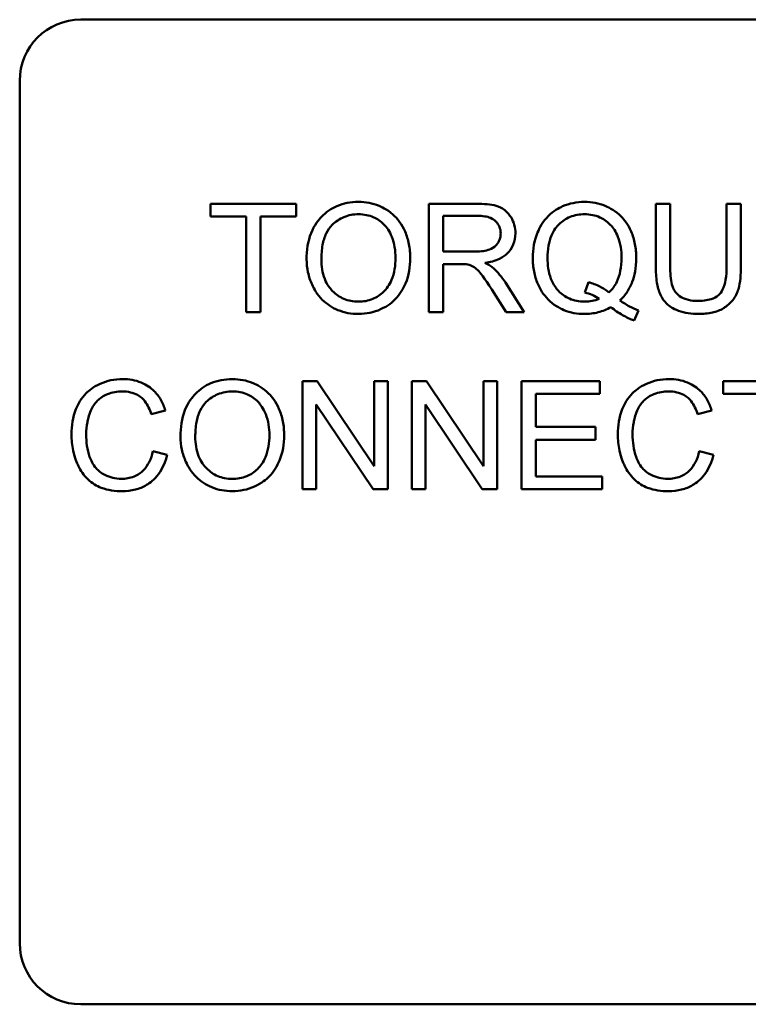
# Model space of a CAD drawing. Units: inches. Extents: x 4 to 172, y 2 to 134.
# Drawn here: x 61 to 62, y 99 to 100 of the extents above; entities that cross this region are included whole.
import ezdxf

# ---------------------------------------------------------------- set-up
doc = ezdxf.new("R2010")
doc.units = ezdxf.units.IN
doc.header["$LTSCALE"] = 8
doc.header["$MEASUREMENT"] = 0
doc.layers.add('Visible (ANSI)', color=7, linetype='Continuous', lineweight=50)

msp = doc.modelspace()

# ---------------------------------------------------------------- linework, layer by layer
at = {"layer": 'Visible (ANSI)'}
for p, q in [((60.9397, 99.5012), (62.3157, 99.5012)), ((60.8777, 98.5632), (60.8777, 99.4392)), ((61.1587, 99.3142), (61.0715, 99.3142)), ((61.0715, 99.3142), (61.0715, 99.3012)), ((61.1587, 99.3012), (61.1587, 99.3142)), ((61.3422, 99.3142), (61.2934, 99.3142)), ((61.2934, 99.3142), (61.2934, 99.2042)), ((61.5386, 99.3142), (61.524, 99.3142)), ((61.524, 99.3142), (61.524, 99.2506)), ((61.5386, 99.2507), (61.5386, 99.3142)), ((61.6105, 99.3142), (61.5959, 99.3142)), ((61.5959, 99.3142), (61.5959, 99.2507)), ((61.6105, 99.2506), (61.6105, 99.3142)), ((61.0715, 99.3012), (61.1077, 99.3012)), ((61.1077, 99.3012), (61.1077, 99.2042)), ((61.1223, 99.2042), (61.1223, 99.3012)), ((61.1223, 99.3012), (61.1587, 99.3012)), ((61.308, 99.2656), (61.308, 99.302)), ((61.308, 99.302), (61.3428, 99.302)), ((61.3393, 99.2656), (61.308, 99.2656)), ((61.308, 99.2042), (61.308, 99.253)), ((61.308, 99.253), (61.3249, 99.253)), ((61.3903, 99.2042), (61.3712, 99.2341)), ((61.4556, 99.2346), (61.452, 99.224)), ((61.3575, 99.227), (61.3721, 99.2042)), ((61.1077, 99.2042), (61.1223, 99.2042)), ((61.2934, 99.2042), (61.308, 99.2042)), ((61.3721, 99.2042), (61.3903, 99.2042)), ((61.502, 99.1956), (61.5063, 99.2057)), ((61.1799, 99.1342), (61.165, 99.1342)), ((61.165, 99.1342), (61.165, 99.0242)), ((61.2377, 99.0478), (61.1799, 99.1342)), ((61.2517, 99.1342), (61.2377, 99.1342)), ((61.2377, 99.1342), (61.2377, 99.0478)), ((61.2517, 99.0242), (61.2517, 99.1342)), ((61.2909, 99.1342), (61.276, 99.1342)), ((61.276, 99.1342), (61.276, 99.0242)), ((61.3488, 99.0478), (61.2909, 99.1342)), ((61.3627, 99.1342), (61.3488, 99.1342)), ((61.3488, 99.1342), (61.3488, 99.0478)), ((61.3627, 99.0242), (61.3627, 99.1342)), ((61.4671, 99.1342), (61.3874, 99.1342)), ((61.3874, 99.1342), (61.3874, 99.0242)), ((61.4671, 99.1212), (61.4671, 99.1342)), ((61.6796, 99.1342), (61.5924, 99.1342)), ((61.5924, 99.1342), (61.5924, 99.1212)), ((61.402, 99.0875), (61.402, 99.1212)), ((61.402, 99.1212), (61.4671, 99.1212)), ((61.5924, 99.1212), (61.6286, 99.1212)), ((61.1789, 99.0242), (61.1789, 99.1105)), ((61.1789, 99.1105), (61.2367, 99.0242)), ((61.2899, 99.0242), (61.2899, 99.1105)), ((61.2899, 99.1105), (61.3477, 99.0242)), ((61.0114, 99.1006), (61.0257, 99.1041)), ((61.5665, 99.1006), (61.5808, 99.1041)), ((61.4629, 99.0875), (61.402, 99.0875)), ((61.4629, 99.0745), (61.4629, 99.0875)), ((61.402, 99.0745), (61.4629, 99.0745)), ((61.402, 99.0371), (61.402, 99.0745)), ((61.0276, 99.0591), (61.013, 99.0628)), ((61.5827, 99.0591), (61.5681, 99.0628)), ((61.4696, 99.0371), (61.402, 99.0371)), ((61.4696, 99.0242), (61.4696, 99.0371)), ((61.165, 99.0242), (61.1789, 99.0242)), ((61.2367, 99.0242), (61.2517, 99.0242)), ((61.276, 99.0242), (61.2899, 99.0242)), ((61.3477, 99.0242), (61.3627, 99.0242)), ((61.3874, 99.0242), (61.4696, 99.0242)), ((62.3157, 98.5012), (60.9397, 98.5012))]:
    msp.add_line(p, q, dxfattribs=at)
for centre, start, end in [((60.9397, 99.4392), 90, 180), ((60.9397, 98.5632), 180, 270)]:
    msp.add_arc(centre, 0.062, start, end, dxfattribs=at)
for points, knots in [([(61.2219, 99.3161), (61.2181, 99.3161), (61.2142, 99.3158), (61.2069, 99.3144), (61.2034, 99.3133), (61.1941, 99.3094), (61.1889, 99.3057), (61.1814, 99.298), (61.177, 99.2928), (61.1705, 99.276), (61.1692, 99.2668), (61.1692, 99.2577)], [-0.3565789, -0.3565789, -0.3565789, -0.3565789, -0.2959741, -0.2959741, -0.2390557, -0.2390557, -0.1368814, -0.1368814, -0.069181, -0.069181, 0, 0, 0, 0]), ([(61.2745, 99.259), (61.2745, 99.2638), (61.2741, 99.2685), (61.2723, 99.2776), (61.271, 99.2819), (61.266, 99.2935), (61.262, 99.2983), (61.253, 99.3073), (61.2467, 99.3105), (61.2362, 99.3148), (61.2292, 99.3161), (61.2219, 99.3161)], [-0.1207104, -0.1207104, -0.1207104, -0.1207104, -0.1114121, -0.1114121, -0.1026803, -0.1026803, -0.0867137, -0.0867137, -0.0552418, -0.0552418, 0, 0, 0, 0]), ([(61.3814, 99.2841), (61.3814, 99.287), (61.381, 99.2899), (61.3795, 99.2954), (61.3784, 99.298), (61.3757, 99.3025), (61.3737, 99.3053), (61.3676, 99.3101), (61.3645, 99.3113), (61.3562, 99.3137), (61.3491, 99.3142), (61.3422, 99.3142)], [-0.153772, -0.153772, -0.153772, -0.153772, -0.1262086, -0.1262086, -0.0990696, -0.0990696, -0.076107, -0.076107, -0.0522861, -0.0522861, 0, 0, 0, 0]), ([(61.4516, 99.3161), (61.4477, 99.3161), (61.4438, 99.3157), (61.4363, 99.3142), (61.4328, 99.3131), (61.4254, 99.3099), (61.42, 99.307), (61.4091, 99.2961), (61.4058, 99.2897), (61.4005, 99.2768), (61.399, 99.2681), (61.399, 99.2592)], [-0.2035393, -0.2035393, -0.2035393, -0.2035393, -0.1718162, -0.1718162, -0.1413447, -0.1413447, -0.1066324, -0.1066324, -0.0681827, -0.0681827, 0, 0, 0, 0]), ([(61.5042, 99.2592), (61.5042, 99.264), (61.5038, 99.2687), (61.502, 99.2777), (61.5008, 99.2819), (61.4958, 99.2934), (61.4919, 99.2981), (61.4833, 99.3068), (61.4773, 99.3101), (61.466, 99.3148), (61.4589, 99.3161), (61.4516, 99.3161)], [-0.1389213, -0.1389213, -0.1389213, -0.1389213, -0.1265127, -0.1265127, -0.1148065, -0.1148065, -0.0935725, -0.0935725, -0.055482, -0.055482, 0, 0, 0, 0]), ([(61.1843, 99.2576), (61.1843, 99.2625), (61.1846, 99.2676), (61.1862, 99.2764), (61.1874, 99.2805), (61.1907, 99.2874), (61.1927, 99.2904), (61.1987, 99.2962), (61.2028, 99.2989), (61.2119, 99.3027), (61.2169, 99.3036), (61.222, 99.3036)], [-0.1714639, -0.1714639, -0.1714639, -0.1714639, -0.1338882, -0.1338882, -0.1026871, -0.1026871, -0.0752378, -0.0752378, -0.0390787, -0.0390787, 0, 0, 0, 0]), ([(61.222, 99.3036), (61.2247, 99.3036), (61.2274, 99.3033), (61.2325, 99.3023), (61.235, 99.3015), (61.2405, 99.299), (61.2444, 99.2967), (61.2505, 99.2904), (61.2535, 99.2865), (61.2585, 99.2738), (61.2595, 99.2664), (61.2595, 99.2592)], [-0.2824056, -0.2824056, -0.2824056, -0.2824056, -0.2273926, -0.2273926, -0.1742181, -0.1742181, -0.1040647, -0.1040647, -0.0555459, -0.0555459, 0, 0, 0, 0]), ([(61.3428, 99.302), (61.3453, 99.302), (61.3478, 99.3018), (61.3522, 99.3011), (61.3543, 99.3006), (61.3584, 99.2988), (61.3601, 99.2976), (61.3631, 99.2945), (61.3643, 99.2928), (61.366, 99.2887), (61.3664, 99.2865), (61.3664, 99.2841)], [-0.08294276, -0.08294276, -0.08294276, -0.08294276, -0.06538107, -0.06538107, -0.05070844, -0.05070844, -0.03364934, -0.03364934, -0.01777167, -0.01777167, 0, 0, 0, 0]), ([(61.414, 99.2592), (61.414, 99.2634), (61.4143, 99.2676), (61.4156, 99.2752), (61.4166, 99.2788), (61.4204, 99.2877), (61.4234, 99.2911), (61.4289, 99.2965), (61.4326, 99.2991), (61.4416, 99.3028), (61.4466, 99.3036), (61.4517, 99.3036)], [-0.1284586, -0.1284586, -0.1284586, -0.1284586, -0.1121262, -0.1121262, -0.0978852, -0.0978852, -0.0738402, -0.0738402, -0.039074, -0.039074, 0, 0, 0, 0]), ([(61.4517, 99.3036), (61.4544, 99.3036), (61.4571, 99.3033), (61.4623, 99.3023), (61.4647, 99.3015), (61.4702, 99.299), (61.4741, 99.2967), (61.4807, 99.2899), (61.4834, 99.2859), (61.4882, 99.2738), (61.4892, 99.2665), (61.4892, 99.2592)], [-0.2357574, -0.2357574, -0.2357574, -0.2357574, -0.1935295, -0.1935295, -0.1527132, -0.1527132, -0.0989922, -0.0989922, -0.0552807, -0.0552807, 0, 0, 0, 0]), ([(61.3664, 99.2841), (61.3664, 99.2826), (61.3662, 99.2811), (61.3654, 99.2781), (61.3648, 99.2767), (61.3628, 99.2731), (61.3614, 99.2716), (61.3579, 99.2688), (61.3555, 99.2678), (61.3495, 99.266), (61.3443, 99.2656), (61.3393, 99.2656)], [-0.07495865, -0.07495865, -0.07495865, -0.07495865, -0.06950385, -0.06950385, -0.06402628, -0.06402628, -0.05486643, -0.05486643, -0.03847378, -0.03847378, 0, 0, 0, 0]), ([(61.3504, 99.2542), (61.3555, 99.2549), (61.3606, 99.2561), (61.3683, 99.2598), (61.3711, 99.2617), (61.375, 99.2657), (61.3775, 99.2685), (61.3807, 99.2764), (61.3814, 99.2802), (61.3814, 99.2841)], [-0.1995686, -0.1995686, -0.1995686, -0.1995686, -0.1188106, -0.1188106, -0.0649638, -0.0649638, -0.029987, -0.029987, 0, 0, 0, 0]), ([(61.1692, 99.2577), (61.1692, 99.2533), (61.1697, 99.2489), (61.1715, 99.2403), (61.1729, 99.2361), (61.1767, 99.2276), (61.1798, 99.222), (61.1897, 99.2123), (61.1951, 99.2087), (61.2077, 99.2035), (61.2147, 99.2023), (61.2219, 99.2023)], [-0.2643649, -0.2643649, -0.2643649, -0.2643649, -0.2124372, -0.2124372, -0.1608509, -0.1608509, -0.1033263, -0.1033263, -0.0549846, -0.0549846, 0, 0, 0, 0]), ([(61.2218, 99.2148), (61.2192, 99.2148), (61.2166, 99.215), (61.2117, 99.216), (61.2093, 99.2167), (61.2027, 99.2195), (61.1989, 99.2222), (61.1932, 99.228), (61.19, 99.2319), (61.1852, 99.2441), (61.1843, 99.2509), (61.1843, 99.2576)], [-0.2430683, -0.2430683, -0.2430683, -0.2430683, -0.2051854, -0.2051854, -0.1691709, -0.1691709, -0.100254, -0.100254, -0.050777, -0.050777, 0, 0, 0, 0]), ([(61.2595, 99.2592), (61.2595, 99.2516), (61.2585, 99.2438), (61.2534, 99.2317), (61.2505, 99.2279), (61.2442, 99.2217), (61.2406, 99.2192), (61.2318, 99.2156), (61.2269, 99.2148), (61.2218, 99.2148)], [-0.1521023, -0.1521023, -0.1521023, -0.1521023, -0.1059079, -0.1059079, -0.0723243, -0.0723243, -0.0383638, -0.0383638, 0, 0, 0, 0]), ([(61.2219, 99.2023), (61.2258, 99.2023), (61.2297, 99.2027), (61.2373, 99.2043), (61.2409, 99.2055), (61.252, 99.2104), (61.2566, 99.2145), (61.2641, 99.2221), (61.2675, 99.228), (61.2731, 99.2415), (61.2745, 99.2502), (61.2745, 99.259)], [-0.1499971, -0.1499971, -0.1499971, -0.1499971, -0.1405345, -0.1405345, -0.1311803, -0.1311803, -0.1111955, -0.1111955, -0.0671382, -0.0671382, 0, 0, 0, 0]), ([(61.3249, 99.253), (61.3264, 99.253), (61.3281, 99.253), (61.3307, 99.2528), (61.332, 99.2527), (61.333, 99.2525)], [-0.01994628, -0.01994628, -0.01994628, -0.01994628, -0.00790644, -0.00790644, 0, 0, 0, 0]), ([(61.333, 99.2525), (61.3347, 99.2521), (61.3364, 99.2514), (61.3401, 99.2494), (61.3416, 99.2481), (61.3455, 99.2442), (61.3494, 99.2396), (61.3575, 99.227)], [-0.2374801, -0.2374801, -0.2374801, -0.2374801, -0.1844675, -0.1844675, -0.1140946, -0.1140946, 0, 0, 0, 0]), ([(61.3591, 99.2488), (61.358, 99.2498), (61.3567, 99.2507), (61.3539, 99.2525), (61.3521, 99.2534), (61.3504, 99.2542)], [-0.02579976, -0.02579976, -0.02579976, -0.02579976, -0.01437146, -0.01437146, 0, 0, 0, 0]), ([(61.399, 99.2592), (61.399, 99.2545), (61.3994, 99.2499), (61.4011, 99.241), (61.4024, 99.2368), (61.4064, 99.2275), (61.4097, 99.222), (61.4201, 99.2115), (61.4261, 99.2082), (61.4373, 99.2035), (61.4442, 99.2023), (61.4514, 99.2023)], [-0.1803849, -0.1803849, -0.1803849, -0.1803849, -0.152717, -0.152717, -0.126526, -0.126526, -0.0928076, -0.0928076, -0.0544192, -0.0544192, 0, 0, 0, 0]), ([(61.4517, 99.2148), (61.449, 99.2148), (61.4463, 99.215), (61.4411, 99.2161), (61.4386, 99.2168), (61.432, 99.2197), (61.4283, 99.2224), (61.4229, 99.228), (61.4198, 99.2318), (61.4149, 99.2448), (61.414, 99.2521), (61.414, 99.2592)], [-0.2744473, -0.2744473, -0.2744473, -0.2744473, -0.2283044, -0.2283044, -0.1847155, -0.1847155, -0.1054779, -0.1054779, -0.0541923, -0.0541923, 0, 0, 0, 0]), ([(61.4892, 99.2592), (61.4892, 99.2548), (61.4888, 99.2503), (61.4872, 99.2422), (61.4861, 99.2384), (61.4824, 99.2308), (61.4797, 99.2272), (61.4764, 99.2241)], [-0.09822798, -0.09822798, -0.09822798, -0.09822798, -0.06449445, -0.06449445, -0.03487978, -0.03487978, 0, 0, 0, 0]), ([(61.4876, 99.216), (61.4904, 99.2186), (61.4928, 99.2215), (61.497, 99.2279), (61.4987, 99.2313), (61.5024, 99.2409), (61.5042, 99.2488), (61.5042, 99.2592)], [-0.1730683, -0.1730683, -0.1730683, -0.1730683, -0.1262247, -0.1262247, -0.0794855, -0.0794855, 0, 0, 0, 0]), ([(61.524, 99.2506), (61.524, 99.2452), (61.5243, 99.2395), (61.5258, 99.2301), (61.5269, 99.2258), (61.5304, 99.2182), (61.5326, 99.2151), (61.5377, 99.2103), (61.5413, 99.2076), (61.5534, 99.2031), (61.5606, 99.2023), (61.5675, 99.2023)], [-0.3104, -0.3104, -0.3104, -0.3104, -0.2241104, -0.2241104, -0.1581781, -0.1581781, -0.0982604, -0.0982604, -0.052449, -0.052449, 0, 0, 0, 0]), ([(61.5662, 99.2155), (61.5632, 99.2155), (61.5602, 99.2158), (61.5539, 99.2173), (61.5516, 99.2184), (61.5476, 99.2208), (61.5457, 99.2225), (61.5419, 99.2273), (61.5409, 99.2301), (61.539, 99.2374), (61.5386, 99.2443), (61.5386, 99.2507)], [-0.1029539, -0.1029539, -0.1029539, -0.1029539, -0.0932631, -0.0932631, -0.0823044, -0.0823044, -0.0679874, -0.0679874, -0.0488485, -0.0488485, 0, 0, 0, 0]), ([(61.5959, 99.2507), (61.5959, 99.2461), (61.5957, 99.2413), (61.5943, 99.2335), (61.5934, 99.23), (61.5907, 99.2246), (61.5894, 99.2229), (61.5856, 99.2196), (61.5831, 99.2183), (61.5759, 99.2159), (61.5709, 99.2155), (61.5662, 99.2155)], [-0.1225736, -0.1225736, -0.1225736, -0.1225736, -0.094293, -0.094293, -0.0735981, -0.0735981, -0.0571159, -0.0571159, -0.0356826, -0.0356826, 0, 0, 0, 0]), ([(61.5675, 99.2023), (61.5722, 99.2023), (61.577, 99.2027), (61.5854, 99.2046), (61.5892, 99.206), (61.5942, 99.209), (61.5985, 99.2116), (61.6051, 99.2199), (61.6068, 99.2237), (61.6099, 99.2344), (61.6105, 99.2425), (61.6105, 99.2506)], [-0.3403828, -0.3403828, -0.3403828, -0.3403828, -0.2315472, -0.2315472, -0.1383554, -0.1383554, -0.0958577, -0.0958577, -0.0613862, -0.0613862, 0, 0, 0, 0]), ([(61.3712, 99.2341), (61.3694, 99.2369), (61.3675, 99.2396), (61.3634, 99.2445), (61.3614, 99.2467), (61.3591, 99.2488)], [-0.04831733, -0.04831733, -0.04831733, -0.04831733, -0.02300668, -0.02300668, 0, 0, 0, 0]), ([(61.4764, 99.2241), (61.4735, 99.2265), (61.4704, 99.2285), (61.4634, 99.2321), (61.4595, 99.2335), (61.4556, 99.2346)], [-0.05964095, -0.05964095, -0.05964095, -0.05964095, -0.03123967, -0.03123967, 0, 0, 0, 0]), ([(61.452, 99.224), (61.4546, 99.2234), (61.457, 99.2226), (61.4619, 99.2205), (61.4642, 99.2192), (61.4665, 99.2177)], [-0.04022992, -0.04022992, -0.04022992, -0.04022992, -0.02037592, -0.02037592, 0, 0, 0, 0]), ([(61.4665, 99.2177), (61.4642, 99.2168), (61.4618, 99.216), (61.4568, 99.215), (61.4543, 99.2148), (61.4517, 99.2148)], [-0.03859303, -0.03859303, -0.03859303, -0.03859303, -0.01944824, -0.01944824, 0, 0, 0, 0]), ([(61.5063, 99.2057), (61.5032, 99.2069), (61.5002, 99.2084), (61.494, 99.2118), (61.4907, 99.2138), (61.4876, 99.216)], [-0.05393215, -0.05393215, -0.05393215, -0.05393215, -0.02896393, -0.02896393, 0, 0, 0, 0]), ([(61.4514, 99.2023), (61.4562, 99.2023), (61.4609, 99.2028), (61.47, 99.2052), (61.4743, 99.2069), (61.4784, 99.2092)], [-0.07191234, -0.07191234, -0.07191234, -0.07191234, -0.03551952, -0.03551952, 0, 0, 0, 0]), ([(61.4784, 99.2092), (61.4821, 99.2062), (61.4861, 99.2035), (61.494, 99.199), (61.4979, 99.1971), (61.502, 99.1956)], [-0.06952643, -0.06952643, -0.06952643, -0.06952643, -0.03321204, -0.03321204, 0, 0, 0, 0]), ([(60.9823, 99.1361), (60.9783, 99.1361), (60.9743, 99.1357), (60.9666, 99.1341), (60.9629, 99.1329), (60.9522, 99.1281), (60.9477, 99.1242), (60.9401, 99.1165), (60.9369, 99.1106), (60.9316, 99.0975), (60.9303, 99.0888), (60.9303, 99.08)], [-0.1474319, -0.1474319, -0.1474319, -0.1474319, -0.1374177, -0.1374177, -0.12771, -0.12771, -0.1079907, -0.1079907, -0.0667721, -0.0667721, 0, 0, 0, 0]), ([(61.0257, 99.1041), (61.0246, 99.1079), (61.0231, 99.1116), (61.0192, 99.1184), (61.0169, 99.1214), (61.0112, 99.1271), (61.0069, 99.1303), (60.9952, 99.1351), (60.9887, 99.1361), (60.9823, 99.1361)], [-0.1811988, -0.1811988, -0.1811988, -0.1811988, -0.1376123, -0.1376123, -0.0966933, -0.0966933, -0.0492282, -0.0492282, 0, 0, 0, 0]), ([(61.0938, 99.1361), (61.0899, 99.1361), (61.0861, 99.1358), (61.0788, 99.1344), (61.0753, 99.1333), (61.066, 99.1294), (61.0608, 99.1257), (61.0533, 99.118), (61.0489, 99.1128), (61.0423, 99.096), (61.0411, 99.0868), (61.0411, 99.0777)], [-0.3565789, -0.3565789, -0.3565789, -0.3565789, -0.2959741, -0.2959741, -0.2390557, -0.2390557, -0.1368814, -0.1368814, -0.069181, -0.069181, 0, 0, 0, 0]), ([(61.1464, 99.079), (61.1464, 99.0838), (61.146, 99.0885), (61.1442, 99.0976), (61.1429, 99.1019), (61.1378, 99.1135), (61.1339, 99.1183), (61.1249, 99.1273), (61.1186, 99.1305), (61.1081, 99.1348), (61.101, 99.1361), (61.0938, 99.1361)], [-0.1207104, -0.1207104, -0.1207104, -0.1207104, -0.1114121, -0.1114121, -0.1026803, -0.1026803, -0.0867137, -0.0867137, -0.0552418, -0.0552418, 0, 0, 0, 0]), ([(61.5374, 99.1361), (61.5334, 99.1361), (61.5294, 99.1357), (61.5217, 99.1341), (61.518, 99.1329), (61.5073, 99.1281), (61.5028, 99.1242), (61.4952, 99.1165), (61.492, 99.1106), (61.4867, 99.0975), (61.4854, 99.0888), (61.4854, 99.08)], [-0.1474319, -0.1474319, -0.1474319, -0.1474319, -0.1374177, -0.1374177, -0.12771, -0.12771, -0.1079907, -0.1079907, -0.0667721, -0.0667721, 0, 0, 0, 0]), ([(61.5808, 99.1041), (61.5797, 99.1079), (61.5782, 99.1116), (61.5743, 99.1184), (61.5721, 99.1214), (61.5663, 99.1271), (61.562, 99.1303), (61.5503, 99.1351), (61.5439, 99.1361), (61.5374, 99.1361)], [-0.1811988, -0.1811988, -0.1811988, -0.1811988, -0.1376123, -0.1376123, -0.0966933, -0.0966933, -0.0492282, -0.0492282, 0, 0, 0, 0]), ([(60.9453, 99.0801), (60.9453, 99.0842), (60.9457, 99.0883), (60.9468, 99.0944), (60.9478, 99.0995), (60.9516, 99.108), (60.9539, 99.1114), (60.9592, 99.1166), (60.9625, 99.1191), (60.9717, 99.1228), (60.9768, 99.1236), (60.9819, 99.1236)], [-0.303459, -0.303459, -0.303459, -0.303459, -0.1821279, -0.1821279, -0.1238529, -0.1238529, -0.0762121, -0.0762121, -0.0388933, -0.0388933, 0, 0, 0, 0]), ([(60.9819, 99.1236), (60.9847, 99.1236), (60.9875, 99.1233), (60.9927, 99.1221), (60.9951, 99.1213), (61.0007, 99.1182), (61.003, 99.1158), (61.0078, 99.1098), (61.0099, 99.1052), (61.0114, 99.1006)], [-0.08808409, -0.08808409, -0.08808409, -0.08808409, -0.07254749, -0.07254749, -0.05840362, -0.05840362, -0.03682396, -0.03682396, 0, 0, 0, 0]), ([(61.0561, 99.0776), (61.0561, 99.0825), (61.0565, 99.0876), (61.0581, 99.0964), (61.0592, 99.1005), (61.0626, 99.1074), (61.0646, 99.1104), (61.0706, 99.1162), (61.0747, 99.1189), (61.0838, 99.1227), (61.0887, 99.1236), (61.0939, 99.1236)], [-0.1714639, -0.1714639, -0.1714639, -0.1714639, -0.1338882, -0.1338882, -0.1026871, -0.1026871, -0.0752378, -0.0752378, -0.0390787, -0.0390787, 0, 0, 0, 0]), ([(61.0939, 99.1236), (61.0966, 99.1236), (61.0992, 99.1233), (61.1044, 99.1223), (61.1069, 99.1215), (61.1124, 99.119), (61.1163, 99.1167), (61.1224, 99.1104), (61.1253, 99.1065), (61.1304, 99.0938), (61.1314, 99.0864), (61.1314, 99.0792)], [-0.2824056, -0.2824056, -0.2824056, -0.2824056, -0.2273926, -0.2273926, -0.1742181, -0.1742181, -0.1040647, -0.1040647, -0.0555459, -0.0555459, 0, 0, 0, 0]), ([(61.5004, 99.0801), (61.5004, 99.0842), (61.5008, 99.0883), (61.5019, 99.0944), (61.503, 99.0995), (61.5067, 99.108), (61.509, 99.1114), (61.5143, 99.1166), (61.5176, 99.1191), (61.5269, 99.1228), (61.532, 99.1236), (61.5371, 99.1236)], [-0.303459, -0.303459, -0.303459, -0.303459, -0.1821279, -0.1821279, -0.1238529, -0.1238529, -0.0762121, -0.0762121, -0.0388933, -0.0388933, 0, 0, 0, 0]), ([(61.5371, 99.1236), (61.5398, 99.1236), (61.5426, 99.1233), (61.5478, 99.1221), (61.5502, 99.1213), (61.5558, 99.1182), (61.5582, 99.1158), (61.5629, 99.1098), (61.565, 99.1052), (61.5665, 99.1006)], [-0.08808409, -0.08808409, -0.08808409, -0.08808409, -0.07254749, -0.07254749, -0.05840362, -0.05840362, -0.03682396, -0.03682396, 0, 0, 0, 0]), ([(60.9808, 99.0348), (60.9779, 99.0348), (60.975, 99.0351), (60.9694, 99.0365), (60.9668, 99.0375), (60.9603, 99.0408), (60.9575, 99.0432), (60.952, 99.0495), (60.95, 99.0537), (60.9462, 99.0645), (60.9453, 99.0723), (60.9453, 99.0801)], [-0.1272438, -0.1272438, -0.1272438, -0.1272438, -0.1157273, -0.1157273, -0.1043161, -0.1043161, -0.0866541, -0.0866541, -0.0588762, -0.0588762, 0, 0, 0, 0]), ([(61.5359, 99.0348), (61.533, 99.0348), (61.5301, 99.0351), (61.5245, 99.0365), (61.5219, 99.0375), (61.5154, 99.0408), (61.5126, 99.0432), (61.5071, 99.0495), (61.5052, 99.0537), (61.5014, 99.0645), (61.5004, 99.0723), (61.5004, 99.0801)], [-0.1272438, -0.1272438, -0.1272438, -0.1272438, -0.1157273, -0.1157273, -0.1043161, -0.1043161, -0.0866541, -0.0866541, -0.0588762, -0.0588762, 0, 0, 0, 0]), ([(60.9303, 99.08), (60.9303, 99.0744), (60.9308, 99.0689), (60.9337, 99.0559), (60.936, 99.0506), (60.9396, 99.0431), (60.9428, 99.0384), (60.9514, 99.0302), (60.956, 99.0276), (60.9673, 99.0232), (60.9748, 99.0223), (60.982, 99.0223)], [-0.1538063, -0.1538063, -0.1538063, -0.1538063, -0.142582, -0.142582, -0.1269489, -0.1269489, -0.0924858, -0.0924858, -0.0553131, -0.0553131, 0, 0, 0, 0]), ([(61.0411, 99.0777), (61.0411, 99.0733), (61.0416, 99.0689), (61.0434, 99.0603), (61.0448, 99.0561), (61.0486, 99.0476), (61.0517, 99.042), (61.0616, 99.0323), (61.067, 99.0287), (61.0795, 99.0235), (61.0866, 99.0223), (61.0938, 99.0223)], [-0.2643649, -0.2643649, -0.2643649, -0.2643649, -0.2124372, -0.2124372, -0.1608509, -0.1608509, -0.1033263, -0.1033263, -0.0549846, -0.0549846, 0, 0, 0, 0]), ([(61.0937, 99.0348), (61.0911, 99.0348), (61.0885, 99.035), (61.0835, 99.036), (61.0812, 99.0367), (61.0746, 99.0395), (61.0708, 99.0422), (61.0651, 99.048), (61.0619, 99.0519), (61.057, 99.0641), (61.0561, 99.0709), (61.0561, 99.0776)], [-0.2430683, -0.2430683, -0.2430683, -0.2430683, -0.2051854, -0.2051854, -0.1691709, -0.1691709, -0.100254, -0.100254, -0.050777, -0.050777, 0, 0, 0, 0]), ([(61.1314, 99.0792), (61.1314, 99.0716), (61.1303, 99.0638), (61.1252, 99.0517), (61.1224, 99.0479), (61.1161, 99.0417), (61.1124, 99.0392), (61.1037, 99.0356), (61.0987, 99.0348), (61.0937, 99.0348)], [-0.1521023, -0.1521023, -0.1521023, -0.1521023, -0.1059079, -0.1059079, -0.0723243, -0.0723243, -0.0383638, -0.0383638, 0, 0, 0, 0]), ([(61.0938, 99.0223), (61.0977, 99.0223), (61.1016, 99.0227), (61.1092, 99.0243), (61.1128, 99.0255), (61.1239, 99.0304), (61.1285, 99.0345), (61.136, 99.0421), (61.1394, 99.048), (61.1449, 99.0615), (61.1464, 99.0702), (61.1464, 99.079)], [-0.1499971, -0.1499971, -0.1499971, -0.1499971, -0.1405345, -0.1405345, -0.1311803, -0.1311803, -0.1111955, -0.1111955, -0.0671382, -0.0671382, 0, 0, 0, 0]), ([(61.4854, 99.08), (61.4854, 99.0744), (61.486, 99.0689), (61.4888, 99.0559), (61.4912, 99.0506), (61.4947, 99.0431), (61.498, 99.0384), (61.5065, 99.0302), (61.5111, 99.0276), (61.5224, 99.0232), (61.5299, 99.0223), (61.5371, 99.0223)], [-0.1538063, -0.1538063, -0.1538063, -0.1538063, -0.142582, -0.142582, -0.1269489, -0.1269489, -0.0924858, -0.0924858, -0.0553131, -0.0553131, 0, 0, 0, 0]), ([(61.013, 99.0628), (61.0122, 99.059), (61.011, 99.0553), (61.0077, 99.0488), (61.0058, 99.046), (61.001, 99.0411), (60.9978, 99.0388), (60.9897, 99.0355), (60.9853, 99.0348), (60.9808, 99.0348)], [-0.1345311, -0.1345311, -0.1345311, -0.1345311, -0.0984808, -0.0984808, -0.0665804, -0.0665804, -0.0342102, -0.0342102, 0, 0, 0, 0]), ([(61.5681, 99.0628), (61.5673, 99.059), (61.5661, 99.0553), (61.5628, 99.0488), (61.5609, 99.046), (61.5561, 99.0411), (61.5529, 99.0388), (61.5448, 99.0355), (61.5404, 99.0348), (61.5359, 99.0348)], [-0.1345311, -0.1345311, -0.1345311, -0.1345311, -0.0984808, -0.0984808, -0.0665804, -0.0665804, -0.0342102, -0.0342102, 0, 0, 0, 0]), ([(60.982, 99.0223), (60.9865, 99.0223), (60.9909, 99.0228), (60.9992, 99.0249), (61.003, 99.0265), (61.0099, 99.0306), (61.0145, 99.0339), (61.023, 99.0455), (61.0258, 99.0522), (61.0276, 99.0591)], [-0.2327926, -0.2327926, -0.2327926, -0.2327926, -0.1691173, -0.1691173, -0.1095805, -0.1095805, -0.0544045, -0.0544045, 0, 0, 0, 0]), ([(61.5371, 99.0223), (61.5416, 99.0223), (61.546, 99.0228), (61.5543, 99.0249), (61.5581, 99.0265), (61.565, 99.0306), (61.5696, 99.0339), (61.5781, 99.0455), (61.5809, 99.0522), (61.5827, 99.0591)], [-0.2327926, -0.2327926, -0.2327926, -0.2327926, -0.1691173, -0.1691173, -0.1095805, -0.1095805, -0.0544045, -0.0544045, 0, 0, 0, 0])]:
    msp.add_open_spline(points, degree=3, knots=knots, dxfattribs=at)

doc.saveas('drawing.dxf')
